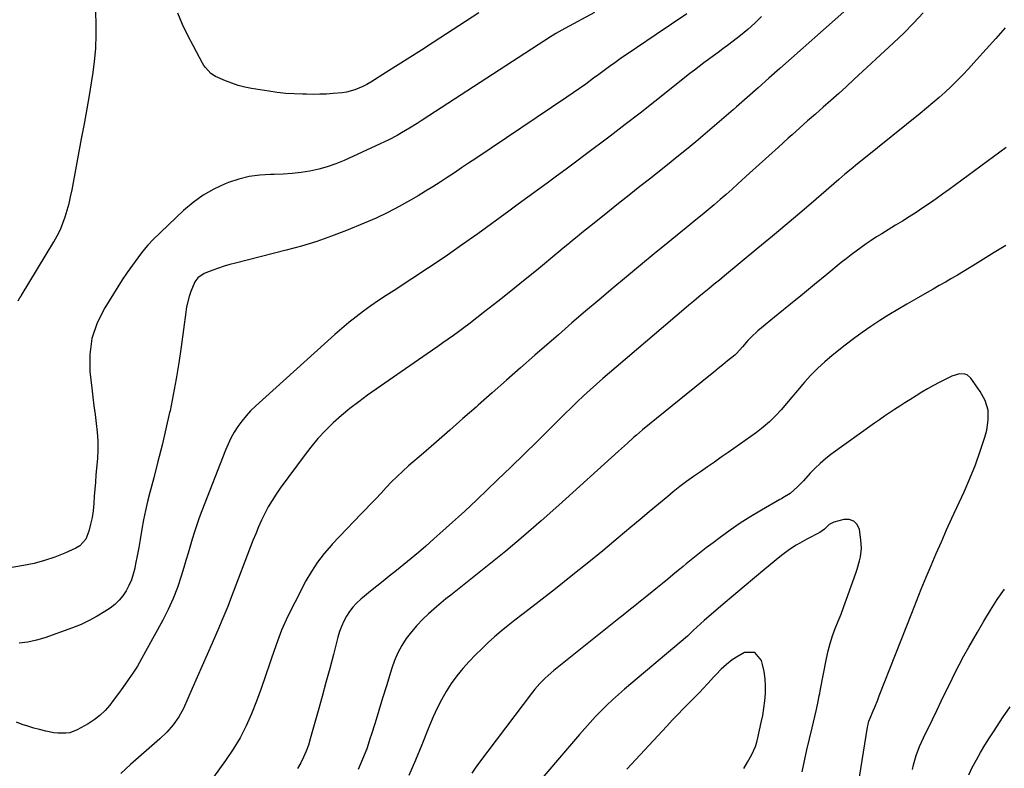
# Model space of a CAD drawing. Units: inches. Extents: x 1942544 to 1947846, y 437634 to 442962.
# Drawn here: x 1943050 to 1943502, y 441131 to 441474 of the extents above; entities that cross this region are included whole.
import ezdxf

# ---------------------------------------------------------------- set-up
doc = ezdxf.new("R2010")
doc.units = ezdxf.units.IN
doc.header["$MEASUREMENT"] = 0
doc.layers.add('7', color=7, linetype='Continuous')
doc.layers.add('8', color=7, linetype='Continuous')

msp = doc.modelspace()

# ---------------------------------------------------------------- linework, layer by layer
at = {"layer": '7', "color": 18}
for points in [[(1943049.8, 441345.15, 1826), (1943050.56, 441346.51, 1826), (1943050.98, 441347.17, 1826), (1943051.19, 441347.5, 1826), (1943066.18, 441372.26, 1826), (1943067.72, 441375.02, 1826), (1943069.13, 441377.85, 1826), (1943070.33, 441380.76, 1826), (1943071.4, 441383.74, 1826), (1943072.31, 441386.78, 1826), (1943073.14, 441389.84, 1826), (1943073.86, 441392.93, 1826), (1943074.51, 441396.04, 1826), (1943078.91, 441419.55, 1826), (1943080.18, 441426.44, 1826), (1943081.42, 441433.34, 1826), (1943082.61, 441440.25, 1826), (1943083.77, 441447.16, 1826), (1943084.05, 441448.8, 1826), (1943084.86, 441454.91, 1826), (1943085.41, 441461.03, 1826), (1943085.59, 441467.17, 1826), (1943085.51, 441473.33, 1826), (1943085.27, 441479.5, 1826)], [(1943314.4, 441477.5, 1826), (1943300.66, 441470.13, 1826), (1943296.54, 441467.79, 1826), (1943294.92, 441466.79, 1826), (1943294.12, 441466.27, 1826), (1943238.34, 441430, 1826), (1943234.78, 441427.72, 1826), (1943233, 441426.59, 1826), (1943229.41, 441424.36, 1826), (1943225.77, 441422.21, 1826), (1943223.79, 441421.09, 1826), (1943219.92, 441419.04, 1826), (1943217.95, 441418.08, 1826), (1943215.97, 441417.14, 1826), (1943199.37, 441409.58, 1826), (1943195.55, 441408.01, 1826), (1943191.68, 441406.64, 1826), (1943187.72, 441405.55, 1826), (1943183.7, 441404.66, 1826), (1943179.62, 441404.02, 1826), (1943175.52, 441403.53, 1826), (1943171.41, 441403.26, 1826), (1943167.28, 441403.13, 1826), (1943165.59, 441403.12, 1826), (1943160.66, 441402.82, 1826), (1943155.79, 441402.16, 1826), (1943151.03, 441400.97, 1826), (1943146.34, 441399.42, 1826), (1943144.85, 441398.84, 1826), (1943139.65, 441396.44, 1826), (1943134.69, 441393.67, 1826), (1943130.09, 441390.33, 1826), (1943125.72, 441386.63, 1826), (1943111.76, 441373.33, 1826), (1943109.22, 441370.69, 1826), (1943106.9, 441367.86, 1826), (1943104.7, 441364.92, 1826), (1943102.21, 441361.59, 1826), (1943099.79, 441358.22, 1826), (1943097.51, 441354.75, 1826), (1943089.47, 441342.01, 1826), (1943086.05, 441335.1, 1826), (1943083.61, 441327.96, 1826), (1943082.66, 441320.48, 1826), (1943082.69, 441312.76, 1826), (1943083.53, 441305.03, 1826), (1943083.99, 441301, 1826), (1943084.49, 441296.97, 1826), (1943085.04, 441292.94, 1826), (1943085.63, 441288.93, 1826), (1943086.1, 441284.91, 1826), (1943086.37, 441280.88, 1826), (1943086.35, 441276.85, 1826), (1943086.15, 441272.81, 1826), (1943085.49, 441265.32, 1826), (1943085.22, 441262.04, 1826), (1943084.95, 441258.77, 1826), (1943084.72, 441255.49, 1826), (1943084.49, 441252.21, 1826), (1943084.16, 441248.87, 1826), (1943083.7, 441245.72, 1826), (1943083.03, 441242.62, 1826), (1943082.21, 441239.54, 1826), (1943080.77, 441235.77, 1826), (1943078.06, 441232.72, 1826), (1943076.24, 441231.61, 1826), (1943071.18, 441229.38, 1826), (1943066.55, 441227.55, 1826), (1943061.84, 441225.95, 1826), (1943057.03, 441224.72, 1826), (1943052.14, 441223.72, 1826), (1943039.61, 441221.66, 1826)], [(1943390.96, 441475.59, 1822), (1943387.86, 441472.61, 1822), (1943384.68, 441469.73, 1822), (1943381.38, 441466.97, 1822), (1943378, 441464.31, 1822), (1943375.45, 441462.39, 1822), (1943373.29, 441460.76, 1822), (1943371.11, 441459.15, 1822), (1943368.92, 441457.55, 1822), (1943366.72, 441455.96, 1822), (1943364.54, 441454.36, 1822), (1943362.36, 441452.74, 1822), (1943360.22, 441451.08, 1822), (1943358.08, 441449.41, 1822), (1943348.81, 441441.99, 1822), (1943342.03, 441436.62, 1822), (1943335.22, 441431.29, 1822), (1943328.36, 441426.01, 1822), (1943321.48, 441420.77, 1822), (1943310.02, 441412.13, 1822), (1943305.67, 441408.86, 1822), (1943301.31, 441405.6, 1822), (1943296.93, 441402.36, 1822), (1943292.55, 441399.14, 1822), (1943288.16, 441395.92, 1822), (1943283.76, 441392.71, 1822), (1943279.36, 441389.51, 1822), (1943274.96, 441386.31, 1822), (1943260.7, 441375.96, 1822), (1943253.25, 441370.65, 1822), (1943245.75, 441365.42, 1822), (1943238.17, 441360.32, 1822), (1943230.53, 441355.29, 1822), (1943222.3, 441349.98, 1822), (1943218.75, 441347.65, 1822), (1943215.22, 441345.28, 1822), (1943211.73, 441342.86, 1822), (1943208.27, 441340.4, 1822), (1943204.87, 441337.86, 1822), (1943201.53, 441335.25, 1822), (1943198.27, 441332.52, 1822), (1943195.08, 441329.73, 1822), (1943158.68, 441296.78, 1822), (1943156.47, 441294.63, 1822), (1943154.37, 441292.39, 1822), (1943152.44, 441290, 1822), (1943150.62, 441287.51, 1822), (1943148.98, 441284.9, 1822), (1943147.46, 441282.23, 1822), (1943146.12, 441279.46, 1822), (1943144.91, 441276.63, 1822), (1943134.06, 441248.76, 1822), (1943132.87, 441245.58, 1822), (1943131.74, 441242.37, 1822), (1943130.69, 441239.13, 1822), (1943129.7, 441235.88, 1822), (1943128.74, 441232.61, 1822), (1943127.78, 441229.34, 1822), (1943126.8, 441226.08, 1822), (1943125.82, 441222.82, 1822), (1943124.6, 441218.81, 1822), (1943122.84, 441213.62, 1822), (1943120.88, 441208.51, 1822), (1943118.61, 441203.52, 1822), (1943116.14, 441198.63, 1822), (1943108.29, 441184.19, 1822), (1943106.42, 441180.88, 1822), (1943104.47, 441177.6, 1822), (1943102.41, 441174.4, 1822), (1943100.29, 441171.24, 1822), (1943097.83, 441167.76, 1822), (1943095.86, 441165.03, 1822), (1943093.85, 441162.33, 1822), (1943091.82, 441159.65, 1822), (1943089.63, 441157.14, 1822), (1943087.27, 441154.84, 1822), (1943084.64, 441152.84, 1822), (1943081.83, 441151.06, 1822), (1943076.88, 441148.32, 1822), (1943073.47, 441147, 1822), (1943071.67, 441146.72, 1822), (1943067.96, 441146.75, 1822), (1943066.1, 441146.95, 1822), (1943062.42, 441147.69, 1822), (1943059.62, 441148.4, 1822), (1943056.93, 441149.14, 1822), (1943054.26, 441149.94, 1822), (1943051.63, 441150.84, 1822), (1943049.01, 441151.79, 1822)], [(1943356.74, 441476.79, 1824), (1943349.73, 441472.05, 1824), (1943342.69, 441467.34, 1824), (1943333.62, 441461.33, 1824), (1943331.11, 441459.65, 1824), (1943328.61, 441457.93, 1824), (1943326.14, 441456.19, 1824), (1943323.69, 441454.42, 1824), (1943321.25, 441452.64, 1824), (1943318.81, 441450.85, 1824), (1943316.36, 441449.07, 1824), (1943313.92, 441447.28, 1824), (1943310.28, 441444.64, 1824), (1943307.42, 441442.61, 1824), (1943304.53, 441440.61, 1824), (1943301.63, 441438.63, 1824), (1943259.82, 441410.53, 1824), (1943256.55, 441408.33, 1824), (1943253.28, 441406.14, 1824), (1943250.01, 441403.95, 1824), (1943246.73, 441401.77, 1824), (1943243.44, 441399.61, 1824), (1943240.12, 441397.49, 1824), (1943236.77, 441395.43, 1824), (1943233.39, 441393.4, 1824), (1943229.9, 441391.34, 1824), (1943224.7, 441388.43, 1824), (1943219.43, 441385.67, 1824), (1943214.04, 441383.14, 1824), (1943208.58, 441380.76, 1824), (1943200.46, 441377.43, 1824), (1943193.67, 441374.82, 1824), (1943186.82, 441372.4, 1824), (1943179.87, 441370.28, 1824), (1943172.86, 441368.35, 1824), (1943149.53, 441362.48, 1824), (1943146.9, 441361.77, 1824), (1943144.28, 441361.01, 1824), (1943141.69, 441360.16, 1824), (1943139.12, 441359.25, 1824), (1943135.18, 441357.7, 1824), (1943132.28, 441355.68, 1824), (1943130.79, 441353.87, 1824), (1943128.95, 441349.41, 1824), (1943128.21, 441347.09, 1824), (1943127.09, 441342.37, 1824), (1943126.7, 441339.97, 1824), (1943124.61, 441324.12, 1824), (1943123.54, 441316.75, 1824), (1943122.35, 441309.39, 1824), (1943120.98, 441302.07, 1824), (1943119.47, 441294.77, 1824), (1943119.3, 441293.97, 1824), (1943117.59, 441286.42, 1824), (1943115.81, 441278.89, 1824), (1943113.94, 441271.38, 1824), (1943112, 441263.89, 1824), (1943110.24, 441257.26, 1824), (1943109.19, 441253.08, 1824), (1943108.22, 441248.89, 1824), (1943107.37, 441244.67, 1824), (1943106.6, 441240.43, 1824), (1943105.79, 441235.69, 1824), (1943105.11, 441231.94, 1824), (1943104.4, 441228.19, 1824), (1943103.66, 441224.44, 1824), (1943103.25, 441222.43, 1824), (1943102.57, 441219.74, 1824), (1943101.73, 441217.12, 1824), (1943100.63, 441214.6, 1824), (1943099.36, 441212.14, 1824), (1943097.82, 441209.86, 1824), (1943096.1, 441207.75, 1824), (1943094.11, 441205.89, 1824), (1943091.94, 441204.21, 1824), (1943089.61, 441202.64, 1824), (1943086.06, 441200.44, 1824), (1943082.41, 441198.43, 1824), (1943078.63, 441196.7, 1824), (1943074.75, 441195.15, 1824), (1943062, 441190.61, 1824), (1943058.15, 441189.45, 1824), (1943054.24, 441188.55, 1824), (1943050.27, 441188.04, 1824)], [(1943261.18, 441477.36, 1828), (1943240.23, 441463.66, 1828), (1943234.92, 441460.21, 1828), (1943229.6, 441456.79, 1828), (1943224.25, 441453.41, 1828), (1943218.89, 441450.04, 1828), (1943211.58, 441445.49, 1828), (1943209.84, 441444.48, 1828), (1943208.05, 441443.55, 1828), (1943204.33, 441442.01, 1828), (1943200.45, 441440.93, 1828), (1943198.47, 441440.61, 1828), (1943194.38, 441440.24, 1828), (1943191.32, 441440.07, 1828), (1943188.25, 441439.95, 1828), (1943185.18, 441439.91, 1828), (1943182.11, 441439.93, 1828), (1943180.41, 441439.96, 1828), (1943176.49, 441440.11, 1828), (1943172.58, 441440.38, 1828), (1943168.69, 441440.82, 1828), (1943164.81, 441441.37, 1828), (1943156.84, 441442.67, 1828), (1943153.78, 441443.28, 1828), (1943150.76, 441444.04, 1828), (1943147.8, 441445, 1828), (1943144.89, 441446.11, 1828), (1943140.31, 441448.11, 1828), (1943138.27, 441449.48, 1828), (1943135.71, 441452.19, 1828), (1943135.01, 441453.22, 1828), (1943134.36, 441454.29, 1828), (1943130.19, 441461.96, 1828), (1943127.62, 441466.95, 1828), (1943125.21, 441472.01, 1828), (1943123.03, 441477.18, 1828)], [(1943465.24, 441477.3, 1818), (1943460.84, 441472.59, 1818), (1943456.29, 441468.03, 1818), (1943451.64, 441463.58, 1818), (1943433.45, 441446.75, 1818), (1943429.94, 441443.53, 1818), (1943426.42, 441440.33, 1818), (1943422.86, 441437.16, 1818), (1943419.29, 441434.01, 1818), (1943415.71, 441430.87, 1818), (1943412.14, 441427.72, 1818), (1943408.59, 441424.55, 1818), (1943405.04, 441421.37, 1818), (1943403.24, 441419.75, 1818), (1943398.8, 441415.75, 1818), (1943394.37, 441411.74, 1818), (1943389.94, 441407.73, 1818), (1943385.52, 441403.71, 1818), (1943380.19, 441398.86, 1818), (1943377.49, 441396.42, 1818), (1943374.77, 441394.01, 1818), (1943372.02, 441391.63, 1818), (1943369.26, 441389.26, 1818), (1943366.48, 441386.92, 1818), (1943363.69, 441384.59, 1818), (1943360.88, 441382.27, 1818), (1943358.07, 441379.97, 1818), (1943348.12, 441371.87, 1818), (1943341.76, 441366.67, 1818), (1943335.41, 441361.46, 1818), (1943329.08, 441356.23, 1818), (1943322.75, 441350.98, 1818), (1943316.46, 441345.7, 1818), (1943310.19, 441340.38, 1818), (1943303.96, 441335.03, 1818), (1943297.76, 441329.64, 1818), (1943286.94, 441320.19, 1818), (1943280.42, 441314.48, 1818), (1943273.91, 441308.76, 1818), (1943267.41, 441303.02, 1818), (1943260.92, 441297.27, 1818), (1943259.98, 441296.43, 1818), (1943253.96, 441291.11, 1818), (1943247.92, 441285.8, 1818), (1943241.85, 441280.53, 1818), (1943235.77, 441275.27, 1818), (1943228.95, 441269.41, 1818), (1943226.3, 441267.06, 1818), (1943223.71, 441264.64, 1818), (1943221.21, 441262.14, 1818), (1943218.77, 441259.57, 1818), (1943216.36, 441256.98, 1818), (1943213.93, 441254.39, 1818), (1943211.49, 441251.82, 1818), (1943209.03, 441249.27, 1818), (1943207.25, 441247.44, 1818), (1943203.91, 441243.97, 1818), (1943200.57, 441240.49, 1818), (1943197.25, 441236.99, 1818), (1943193.95, 441233.48, 1818), (1943193.58, 441233.08, 1818), (1943190.27, 441229.24, 1818), (1943187.18, 441225.25, 1818), (1943184.42, 441221.02, 1818), (1943181.89, 441216.63, 1818), (1943176.73, 441206.82, 1818), (1943173.6, 441200.46, 1818), (1943170.71, 441194, 1818), (1943168.16, 441187.39, 1818), (1943165.85, 441180.69, 1818), (1943165.29, 441178.92, 1818), (1943163.37, 441173.06, 1818), (1943161.35, 441167.23, 1818), (1943159.18, 441161.45, 1818), (1943156.93, 441155.71, 1818), (1943154.4, 441150.1, 1818), (1943151.62, 441144.64, 1818), (1943148.43, 441139.4, 1818), (1943144.99, 441134.31, 1818), (1943139.4, 441126.67, 1818)], [(1943502.91, 441470.41, 1816), (1943498.54, 441465.51, 1816), (1943494.16, 441460.63, 1816), (1943489.75, 441455.77, 1816), (1943486, 441451.66, 1816), (1943483.41, 441448.91, 1816), (1943480.78, 441446.2, 1816), (1943478.07, 441443.57, 1816), (1943475.32, 441440.99, 1816), (1943472.51, 441438.47, 1816), (1943469.66, 441435.99, 1816), (1943466.77, 441433.56, 1816), (1943463.85, 441431.16, 1816), (1943437.9, 441410.31, 1816), (1943435.02, 441407.98, 1816), (1943432.16, 441405.62, 1816), (1943429.32, 441403.24, 1816), (1943427.91, 441402.04, 1816), (1943426.5, 441400.83, 1816), (1943416.09, 441391.83, 1816), (1943409.46, 441386.14, 1816), (1943402.8, 441380.49, 1816), (1943396.11, 441374.88, 1816), (1943389.38, 441369.3, 1816), (1943374.01, 441356.63, 1816), (1943371.67, 441354.71, 1816), (1943369.32, 441352.78, 1816), (1943366.97, 441350.86, 1816), (1943364.63, 441348.94, 1816), (1943362.28, 441347.01, 1816), (1943359.95, 441345.07, 1816), (1943357.62, 441343.12, 1816), (1943355.31, 441341.17, 1816), (1943324.25, 441314.78, 1816), (1943321.23, 441312.18, 1816), (1943318.22, 441309.57, 1816), (1943315.24, 441306.93, 1816), (1943312.27, 441304.26, 1816), (1943309.34, 441301.57, 1816), (1943306.43, 441298.84, 1816), (1943303.56, 441296.08, 1816), (1943300.72, 441293.29, 1816), (1943294.26, 441286.86, 1816), (1943288.19, 441280.85, 1816), (1943282.09, 441274.87, 1816), (1943275.96, 441268.92, 1816), (1943269.81, 441262.99, 1816), (1943260.34, 441253.91, 1816), (1943257.56, 441251.28, 1816), (1943254.77, 441248.67, 1816), (1943251.95, 441246.1, 1816), (1943249.1, 441243.54, 1816), (1943246.25, 441241, 1816), (1943243.39, 441238.47, 1816), (1943240.53, 441235.93, 1816), (1943236.83, 441232.64, 1816), (1943233.52, 441229.76, 1816), (1943230.19, 441226.92, 1816), (1943226.8, 441224.13, 1816), (1943223.37, 441221.39, 1816), (1943220.14, 441218.85, 1816), (1943217.26, 441216.57, 1816), (1943214.39, 441214.27, 1816), (1943211.53, 441211.94, 1816), (1943208.69, 441209.61, 1816), (1943207.02, 441208.22, 1816), (1943205.13, 441206.48, 1816), (1943203.38, 441204.61, 1816), (1943201.85, 441202.57, 1816), (1943200.45, 441200.41, 1816), (1943199.26, 441198.12, 1816), (1943198.2, 441195.79, 1816), (1943197.32, 441193.37, 1816), (1943196.57, 441190.9, 1816), (1943194.49, 441182.96, 1816), (1943192.78, 441176.48, 1816), (1943191.05, 441170.02, 1816), (1943189.29, 441163.56, 1816), (1943187.5, 441157.1, 1816), (1943183.88, 441144.13, 1816), (1943182.99, 441141.29, 1816), (1943181.97, 441138.5, 1816), (1943180.78, 441135.78, 1816), (1943179.46, 441133.11, 1816), (1943177.98, 441130.52, 1816)], [(1943503.33, 441415.47, 1814), (1943477.16, 441396.23, 1814), (1943474.16, 441394.06, 1814), (1943471.14, 441391.93, 1814), (1943468.09, 441389.84, 1814), (1943465.02, 441387.78, 1814), (1943461.92, 441385.76, 1814), (1943458.81, 441383.76, 1814), (1943455.68, 441381.8, 1814), (1943452.54, 441379.85, 1814), (1943446.2, 441375.98, 1814), (1943443.78, 441374.46, 1814), (1943441.39, 441372.91, 1814), (1943439.03, 441371.3, 1814), (1943436.7, 441369.65, 1814), (1943434.4, 441367.96, 1814), (1943432.12, 441366.24, 1814), (1943429.87, 441364.48, 1814), (1943427.64, 441362.7, 1814), (1943420.93, 441357.23, 1814), (1943415.36, 441352.69, 1814), (1943409.79, 441348.15, 1814), (1943404.24, 441343.6, 1814), (1943398.68, 441339.04, 1814), (1943389.29, 441331.33, 1814), (1943386.04, 441328.3, 1814), (1943384.77, 441326.91, 1814), (1943382.24, 441324, 1814), (1943379.66, 441321.15, 1814), (1943378.72, 441320.28, 1814), (1943375.46, 441317.58, 1814), (1943373.31, 441315.84, 1814), (1943371.17, 441314.09, 1814), (1943369.02, 441312.35, 1814), (1943366.88, 441310.62, 1814), (1943336.43, 441285.97, 1814), (1943333.58, 441283.6, 1814), (1943332.17, 441282.39, 1814), (1943329.41, 441279.92, 1814), (1943326.66, 441277.44, 1814), (1943325.29, 441276.19, 1814), (1943297.94, 441251.35, 1814), (1943289.92, 441244.21, 1814), (1943281.81, 441237.17, 1814), (1943273.56, 441230.31, 1814), (1943265.21, 441223.55, 1814), (1943250.62, 441211.96, 1814), (1943248.38, 441210.19, 1814), (1943246.15, 441208.42, 1814), (1943242.85, 441205.7, 1814), (1943241.77, 441204.77, 1814), (1943238.14, 441201.59, 1814), (1943235.36, 441198.97, 1814), (1943232.71, 441196.22, 1814), (1943230.27, 441193.3, 1814), (1943227.95, 441190.23, 1814), (1943225.9, 441186.99, 1814), (1943224.07, 441183.65, 1814), (1943222.56, 441180.16, 1814), (1943221.27, 441176.56, 1814), (1943218.82, 441168.58, 1814), (1943217.08, 441162.92, 1814), (1943215.34, 441157.26, 1814), (1943213.59, 441151.6, 1814), (1943211.84, 441145.95, 1814), (1943211.42, 441144.61, 1814), (1943209.75, 441139.68, 1814), (1943207.9, 441134.81, 1814), (1943205.81, 441130.05, 1814)], [(1943503.19, 441370.59, 1812), (1943497.85, 441367.31, 1812), (1943489.26, 441361.97, 1812), (1943486.51, 441360.29, 1812), (1943483.75, 441358.62, 1812), (1943480.98, 441356.98, 1812), (1943478.19, 441355.35, 1812), (1943475.4, 441353.75, 1812), (1943472.6, 441352.15, 1812), (1943469.8, 441350.55, 1812), (1943466.99, 441348.97, 1812), (1943461.99, 441346.14, 1812), (1943457.76, 441343.71, 1812), (1943453.56, 441341.24, 1812), (1943449.4, 441338.7, 1812), (1943445.26, 441336.11, 1812), (1943441.18, 441333.44, 1812), (1943437.17, 441330.67, 1812), (1943433.24, 441327.78, 1812), (1943429.38, 441324.81, 1812), (1943423.43, 441320.08, 1812), (1943420.05, 441317.23, 1812), (1943416.79, 441314.25, 1812), (1943413.7, 441311.09, 1812), (1943410.74, 441307.8, 1812), (1943409.99, 441306.92, 1812), (1943407.49, 441303.98, 1812), (1943404.99, 441301.04, 1812), (1943402.49, 441298.11, 1812), (1943399.99, 441295.17, 1812), (1943397.39, 441292.34, 1812), (1943394.66, 441289.65, 1812), (1943391.74, 441287.17, 1812), (1943388.7, 441284.83, 1812), (1943375.72, 441275.62, 1812), (1943372.55, 441273.38, 1812), (1943369.37, 441271.15, 1812), (1943366.17, 441268.95, 1812), (1943362.96, 441266.76, 1812), (1943359.78, 441264.54, 1812), (1943356.64, 441262.27, 1812), (1943353.56, 441259.91, 1812), (1943350.52, 441257.49, 1812), (1943347.98, 441255.41, 1812), (1943343.71, 441251.91, 1812), (1943339.45, 441248.39, 1812), (1943335.22, 441244.84, 1812), (1943330.99, 441241.28, 1812), (1943325.25, 441236.41, 1812), (1943318.12, 441230.46, 1812), (1943310.94, 441224.57, 1812), (1943303.67, 441218.78, 1812), (1943296.36, 441213.06, 1812), (1943284.12, 441203.61, 1812), (1943280.94, 441201.14, 1812), (1943277.79, 441198.65, 1812), (1943274.65, 441196.13, 1812), (1943271.53, 441193.6, 1812), (1943268.47, 441190.99, 1812), (1943265.47, 441188.32, 1812), (1943262.56, 441185.55, 1812), (1943259.72, 441182.72, 1812), (1943256.73, 441179.64, 1812), (1943253.82, 441176.42, 1812), (1943251.07, 441173.07, 1812), (1943248.57, 441169.54, 1812), (1943246.23, 441165.89, 1812), (1943244.1, 441162.09, 1812), (1943242.09, 441158.24, 1812), (1943240.27, 441154.29, 1812), (1943238.58, 441150.28, 1812), (1943235.09, 441141.48, 1812), (1943232.17, 441134.4, 1812), (1943229.12, 441127.38, 1812)], [(1943409.6, 441129.1, 1808), (1943410.69, 441134.16, 1808), (1943411.82, 441139.22, 1808), (1943413.01, 441144.26, 1808), (1943414.22, 441149.3, 1808), (1943416.15, 441157.11, 1808), (1943416.9, 441160.51, 1808), (1943417.53, 441163.93, 1808), (1943417.74, 441165.07, 1808), (1943417.95, 441166.2, 1808), (1943420.78, 441180.98, 1808), (1943421.56, 441184.5, 1808), (1943422.48, 441187.97, 1808), (1943423.6, 441191.38, 1808), (1943424.87, 441194.76, 1808), (1943426.21, 441198.11, 1808), (1943427.52, 441201.47, 1808), (1943428.79, 441204.85, 1808), (1943430.03, 441208.24, 1808), (1943434.29, 441220.19, 1808), (1943434.91, 441222.05, 1808), (1943435.96, 441225.81, 1808), (1943436.39, 441227.72, 1808), (1943436.83, 441231.57, 1808), (1943436.79, 441233.51, 1808), (1943436.61, 441235.44, 1808), (1943435.92, 441240.18, 1808), (1943434.88, 441242.48, 1808), (1943433.41, 441244.13, 1808), (1943431.31, 441244.83, 1808), (1943428.8, 441244.89, 1808), (1943424.26, 441243.68, 1808), (1943422.04, 441242.56, 1808), (1943419.86, 441240.42, 1808), (1943417.83, 441238.92, 1808), (1943411.84, 441235.79, 1808), (1943408.57, 441233.99, 1808), (1943406.97, 441233.04, 1808), (1943403.84, 441231.02, 1808), (1943400.83, 441228.83, 1808), (1943399.37, 441227.67, 1808), (1943392.6, 441222.04, 1808), (1943387.79, 441218.04, 1808), (1943382.98, 441214.02, 1808), (1943378.19, 441209.98, 1808), (1943373.41, 441205.94, 1808), (1943364.64, 441198.51, 1808), (1943362.94, 441197.02, 1808), (1943359.7, 441193.84, 1808), (1943357.09, 441191.36, 1808), (1943328.12, 441166.96, 1808), (1943325.35, 441164.56, 1808), (1943322.62, 441162.11, 1808), (1943319.95, 441159.59, 1808), (1943317.34, 441157.02, 1808), (1943314.78, 441154.39, 1808), (1943312.27, 441151.72, 1808), (1943309.82, 441148.99, 1808), (1943307.41, 441146.22, 1808), (1943283.76, 441118.43, 1808)], [(1943460.32, 441130.16, 1812), (1943460.77, 441132.31, 1812), (1943462.01, 441136.53, 1812), (1943463.58, 441140.65, 1812), (1943464.46, 441142.67, 1812), (1943465.38, 441144.68, 1812), (1943469.42, 441153.02, 1812), (1943471.45, 441157.21, 1812), (1943473.48, 441161.41, 1812), (1943475.51, 441165.6, 1812), (1943477.54, 441169.79, 1812), (1943479.61, 441173.97, 1812), (1943481.74, 441178.11, 1812), (1943483.94, 441182.22, 1812), (1943486.19, 441186.29, 1812), (1943490.09, 441193.17, 1812), (1943493.04, 441198.21, 1812), (1943496.08, 441203.2, 1812), (1943499.25, 441208.1, 1812), (1943502.52, 441212.94, 1812)], [(1943382.9, 441130.62, 1806), (1943384.54, 441133.41, 1806), (1943386.5, 441137.01, 1806), (1943388.17, 441140.74, 1806), (1943388.8, 441142.67, 1806), (1943389.32, 441144.65, 1806), (1943390.89, 441151.62, 1806), (1943391.55, 441154.94, 1806), (1943392.1, 441158.28, 1806), (1943392.49, 441161.63, 1806), (1943392.78, 441165.01, 1806), (1943392.82, 441168.38, 1806), (1943392.64, 441171.72, 1806), (1943392.15, 441175.04, 1806), (1943391.45, 441178.33, 1806), (1943390.95, 441180.21, 1806), (1943387.93, 441183.82, 1806), (1943383.22, 441183.79, 1806), (1943380.32, 441182.2, 1806), (1943377.54, 441180.43, 1806), (1943374.98, 441178.37, 1806), (1943372.54, 441176.12, 1806), (1943370.31, 441173.82, 1806), (1943369.02, 441172.48, 1806), (1943366.46, 441169.77, 1806), (1943363.93, 441167.03, 1806), (1943362.66, 441165.67, 1806), (1943360.07, 441163, 1806), (1943357.6, 441160.5, 1806), (1943355.06, 441157.92, 1806), (1943352.55, 441155.32, 1806), (1943350.06, 441152.7, 1806), (1943347.58, 441150.06, 1806), (1943329.23, 441130.28, 1806)], [(1943486.18, 441127.73, 1814), (1943487.77, 441131.02, 1814), (1943489.67, 441134.63, 1814), (1943491.59, 441137.99, 1814), (1943493.57, 441141.31, 1814), (1943495.62, 441144.59, 1814), (1943497.73, 441147.84, 1814), (1943501.69, 441153.8, 1814), (1943505.12, 441158.9, 1814)]]:
    msp.add_polyline3d(points, dxfattribs=at)
at = {"layer": '8', "color": 18}
for points in [[(1943430.1, 441479.07, 1820), (1943399.36, 441451.7, 1820), (1943394.4, 441447.3, 1820), (1943389.43, 441442.9, 1820), (1943384.46, 441438.51, 1820), (1943379.48, 441434.12, 1820), (1943377.97, 441432.79, 1820), (1943373.73, 441429.09, 1820), (1943369.47, 441425.42, 1820), (1943365.19, 441421.79, 1820), (1943360.88, 441418.17, 1820), (1943356.55, 441414.59, 1820), (1943352.19, 441411.04, 1820), (1943347.8, 441407.53, 1820), (1943343.4, 441404.04, 1820), (1943340.12, 441401.46, 1820), (1943335.19, 441397.58, 1820), (1943330.26, 441393.69, 1820), (1943325.33, 441389.79, 1820), (1943320.41, 441385.88, 1820), (1943314.87, 441381.47, 1820), (1943312.73, 441379.76, 1820), (1943310.6, 441378.04, 1820), (1943308.48, 441376.31, 1820), (1943306.36, 441374.57, 1820), (1943304.25, 441372.83, 1820), (1943302.14, 441371.09, 1820), (1943300.02, 441369.34, 1820), (1943297.91, 441367.6, 1820), (1943287.66, 441359.16, 1820), (1943281.78, 441354.37, 1820), (1943275.88, 441349.61, 1820), (1943269.94, 441344.9, 1820), (1943263.97, 441340.23, 1820), (1943256.6, 441334.51, 1820), (1943254.28, 441332.74, 1820), (1943251.94, 441330.99, 1820), (1943249.57, 441329.28, 1820), (1943247.18, 441327.6, 1820), (1943244.78, 441325.93, 1820), (1943242.38, 441324.26, 1820), (1943239.99, 441322.59, 1820), (1943237.59, 441320.92, 1820), (1943210.19, 441301.81, 1820), (1943206.09, 441298.83, 1820), (1943202.09, 441295.75, 1820), (1943198.21, 441292.49, 1820), (1943194.43, 441289.13, 1820), (1943190.81, 441285.6, 1820), (1943187.34, 441281.93, 1820), (1943184.09, 441278.07, 1820), (1943180.98, 441274.08, 1820), (1943170.08, 441259.27, 1820), (1943168.13, 441256.48, 1820), (1943166.29, 441253.62, 1820), (1943164.6, 441250.67, 1820), (1943163.01, 441247.65, 1820), (1943161.54, 441244.57, 1820), (1943160.13, 441241.47, 1820), (1943158.8, 441238.32, 1820), (1943157.54, 441235.15, 1820), (1943147.23, 441208.26, 1820), (1943145.95, 441204.97, 1820), (1943144.64, 441201.69, 1820), (1943143.29, 441198.43, 1820), (1943141.89, 441195.19, 1820), (1943138.75, 441188.04, 1820), (1943136.47, 441182.86, 1820), (1943134.18, 441177.67, 1820), (1943131.9, 441172.49, 1820), (1943129.62, 441167.3, 1820), (1943125.59, 441158.16, 1820), (1943123.54, 441154.24, 1820), (1943120.98, 441150.62, 1820), (1943118.04, 441147.29, 1820), (1943114.82, 441144.21, 1820), (1943101.32, 441132.35, 1820), (1943096.82, 441128.28, 1820)], [(1943429.7, 441087.51, 1810), (1943439.64, 441149.5, 1810), (1943439.77, 441150.21, 1810), (1943440.33, 441152.3, 1810), (1943440.82, 441153.67, 1810), (1943442.26, 441157.05, 1810), (1943442.99, 441158.75, 1810), (1943444.4, 441162.15, 1810), (1943445.08, 441163.86, 1810), (1943459.96, 441201.89, 1810), (1943462.14, 441207.39, 1810), (1943464.35, 441212.87, 1810), (1943466.6, 441218.34, 1810), (1943468.88, 441223.79, 1810), (1943471.2, 441229.23, 1810), (1943473.56, 441234.65, 1810), (1943475.98, 441240.04, 1810), (1943478.43, 441245.42, 1810), (1943484, 441257.5, 1810), (1943486.68, 441263.64, 1810), (1943489.17, 441269.86, 1810), (1943491.4, 441276.17, 1810), (1943493.45, 441282.55, 1810), (1943494.41, 441285.8, 1810), (1943495.1, 441290.49, 1810), (1943494.98, 441295.04, 1810), (1943493.62, 441299.39, 1810), (1943491.44, 441303.6, 1810), (1943487.07, 441309.73, 1810), (1943485.34, 441311.23, 1810), (1943484.27, 441311.58, 1810), (1943481.87, 441311.64, 1810), (1943478.35, 441310.57, 1810), (1943472.62, 441307.68, 1810), (1943469.9, 441306.26, 1810), (1943467.21, 441304.78, 1810), (1943464.56, 441303.22, 1810), (1943461.95, 441301.61, 1810), (1943459.12, 441299.81, 1810), (1943456.77, 441298.31, 1810), (1943454.43, 441296.8, 1810), (1943452.1, 441295.29, 1810), (1943449.77, 441293.76, 1810), (1943447.47, 441292.21, 1810), (1943445.18, 441290.63, 1810), (1943442.91, 441289.02, 1810), (1943422.89, 441274.62, 1810), (1943420.34, 441272.66, 1810), (1943417.88, 441270.58, 1810), (1943415.57, 441268.35, 1810), (1943413.36, 441266.02, 1810), (1943410.29, 441262.6, 1810), (1943407.68, 441259.96, 1810), (1943404.13, 441256.74, 1810), (1943400.79, 441254.74, 1810), (1943400.11, 441254.36, 1810), (1943399.43, 441253.97, 1810), (1943390.93, 441249.08, 1810), (1943386.06, 441246.15, 1810), (1943381.27, 441243.11, 1810), (1943376.59, 441239.9, 1810), (1943371.99, 441236.58, 1810), (1943368.77, 441234.17, 1810), (1943365.64, 441231.79, 1810), (1943362.53, 441229.37, 1810), (1943359.46, 441226.92, 1810), (1943356.41, 441224.43, 1810), (1943355.09, 441223.34, 1810), (1943352.72, 441221.38, 1810), (1943350.34, 441219.42, 1810), (1943347.96, 441217.46, 1810), (1943345.58, 441215.51, 1810), (1943343.2, 441213.56, 1810), (1943340.81, 441211.61, 1810), (1943338.41, 441209.68, 1810), (1943336.01, 441207.75, 1810), (1943335.48, 441207.33, 1810), (1943332.81, 441205.2, 1810), (1943330.13, 441203.06, 1810), (1943327.46, 441200.93, 1810), (1943324.79, 441198.79, 1810), (1943295.67, 441175.51, 1810), (1943292.99, 441173.25, 1810), (1943291.69, 441172.07, 1810), (1943289.21, 441169.6, 1810), (1943286.9, 441166.97, 1810), (1943285.81, 441165.6, 1810), (1943261.06, 441132.9, 1810), (1943259.49, 441130.71, 1810), (1943258.01, 441128.48, 1810)]]:
    msp.add_polyline3d(points, dxfattribs=at)

doc.saveas('drawing.dxf')
